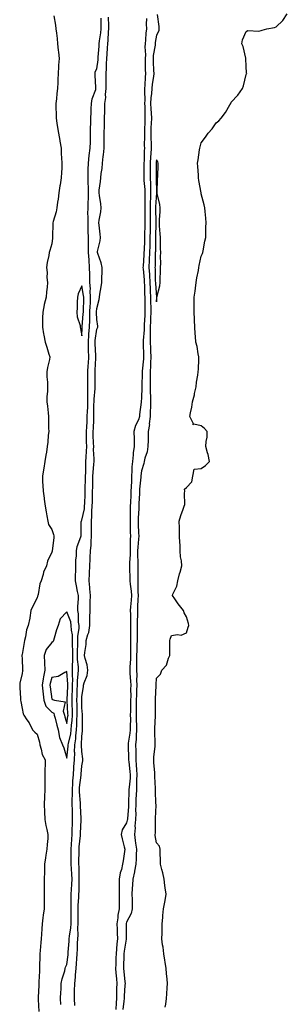
# Model space of a CAD drawing. Units: inches. Extents: x 934163 to 936803, y 7379738 to 7382378.
# Drawn here: x 934816 to 934996, y 7380398 to 7381058 of the extents above; entities that cross this region are included whole.
import ezdxf

# ---------------------------------------------------------------- set-up
doc = ezdxf.new("R2010")
doc.units = ezdxf.units.IN
doc.header["$MEASUREMENT"] = 0
doc.layers.add('Contour_93417379', color=7, linetype='Continuous', true_color=0x7709c9)

msp = doc.modelspace()

# ---------------------------------------------------------------- linework, layer by layer
at = {"layer": 'Contour_93417379'}
for points in [[(934839.39, 7381060.58, 3378), (934840.5, 7381054.37, 3378), (934840.72, 7381051.92, 3378), (934841.07, 7381048.9, 3378), (934841.45, 7381045.32, 3378), (934841.85, 7381041.92, 3378), (934842.29, 7381037.68, 3378), (934842.39, 7381036.26, 3378), (934842.86, 7381031.92, 3378), (934842.52, 7381027.45, 3378), (934842.52, 7381026.39, 3378), (934842.22, 7381021.92, 3378), (934841.99, 7381017.98, 3378), (934841.92, 7381015.79, 3378), (934841.69, 7381011.92, 3378), (934841.36, 7381008.61, 3378), (934841.01, 7381004.89, 3378), (934840.73, 7381001.92, 3378), (934840.73, 7380999.24, 3378), (934840.87, 7380994.74, 3378), (934840.87, 7380991.92, 3378), (934841.4, 7380988.57, 3378), (934841.77, 7380985.63, 3378), (934842.4, 7380981.92, 3378), (934843.24, 7380977.11, 3378), (934843.31, 7380976.66, 3378), (934844.14, 7380971.92, 3378), (934844.31, 7380968.18, 3378), (934844.55, 7380965.41, 3378), (934844.74, 7380961.92, 3378), (934844.58, 7380958.45, 3378), (934844.35, 7380955.62, 3378), (934844.19, 7380951.92, 3378), (934843.51, 7380947.39, 3378), (934843.39, 7380946.58, 3378), (934842.7, 7380941.92, 3378), (934842.18, 7380937.8, 3378), (934841.85, 7380935.72, 3378), (934841.35, 7380931.92, 3378), (934840.78, 7380929.19, 3378), (934838.79, 7380922.66, 3378), (934838.61, 7380921.92, 3378), (934838.58, 7380921.39, 3378), (934838.53, 7380912.4, 3378), (934838.51, 7380911.92, 3378), (934838.46, 7380911.51, 3378), (934838.05, 7380907.67, 3378), (934836.65, 7380903.32, 3378), (934836.29, 7380901.92, 3378), (934835.99, 7380899.86, 3378), (934834.78, 7380895.19, 3378), (934834.42, 7380891.92, 3378), (934834.76, 7380888.63, 3378), (934834.71, 7380885.27, 3378), (934834.99, 7380881.92, 3378), (934834.84, 7380878.71, 3378), (934834.4, 7380875.57, 3378), (934834.25, 7380871.92, 3378), (934832.94, 7380867.03, 3378), (934832.9, 7380866.77, 3378), (934831.88, 7380861.92, 3378), (934831.72, 7380858.25, 3378), (934831.8, 7380855.67, 3378), (934831.66, 7380851.92, 3378), (934832.5, 7380847.47, 3378), (934832.63, 7380846.5, 3378), (934833.61, 7380841.92, 3378), (934834.65, 7380838.52, 3378), (934836.07, 7380833.9, 3378), (934836.67, 7380831.92, 3378), (934836.32, 7380830.19, 3378), (934835.12, 7380824.85, 3378), (934834.55, 7380821.92, 3378), (934834.69, 7380818.56, 3378), (934835, 7380814.97, 3378), (934835.14, 7380811.92, 3378), (934835.18, 7380809.05, 3378), (934834.71, 7380805.26, 3378), (934834.74, 7380801.92, 3378), (934835.03, 7380798.9, 3378), (934835.49, 7380794.48, 3378), (934835.74, 7380791.92, 3378), (934835.82, 7380789.69, 3378), (934835.78, 7380784.19, 3378), (934835.87, 7380781.92, 3378), (934835.59, 7380779.46, 3378), (934835.26, 7380774.71, 3378), (934834.92, 7380771.92, 3378), (934834.34, 7380768.21, 3378), (934833.96, 7380766.01, 3378), (934833.34, 7380761.92, 3378), (934832.64, 7380757.33, 3378), (934832.43, 7380756.3, 3378), (934831.7, 7380751.92, 3378), (934831.83, 7380748.13, 3378), (934831.99, 7380745.85, 3378), (934832.12, 7380741.92, 3378), (934832.75, 7380737.22, 3378), (934832.84, 7380736.71, 3378), (934833.46, 7380731.92, 3378), (934834.24, 7380728.11, 3378), (934834.58, 7380725.39, 3378), (934835.2, 7380721.92, 3378), (934835.76, 7380719.63, 3378), (934838.05, 7380716.21, 3378), (934839.03, 7380712.9, 3378), (934839.3, 7380711.92, 3378), (934839.29, 7380710.69, 3378), (934838.21, 7380702.08, 3378), (934838.21, 7380701.92, 3378), (934838.18, 7380701.79, 3378), (934838.05, 7380700.97, 3378), (934835, 7380694.97, 3378), (934834.39, 7380691.92, 3378), (934832.38, 7380687.6, 3378), (934832.15, 7380686.02, 3378), (934830.93, 7380681.92, 3378), (934830.05, 7380679.92, 3378), (934828.79, 7380672.66, 3378), (934828.57, 7380671.92, 3378), (934828.42, 7380671.55, 3378), (934828.05, 7380670.36, 3378), (934825.19, 7380664.78, 3378), (934823.86, 7380661.92, 3378), (934823.2, 7380657.07, 3378), (934823.21, 7380656.76, 3378), (934822.2, 7380651.92, 3378), (934821.04, 7380648.93, 3378), (934820.37, 7380644.24, 3378), (934819.73, 7380641.92, 3378), (934819.35, 7380640.62, 3378), (934818.05, 7380632.47, 3378), (934817.93, 7380632.04, 3378), (934817.9, 7380631.92, 3378), (934817.9, 7380631.78, 3378), (934818.05, 7380629.65, 3378), (934818.36, 7380622.23, 3378), (934818.46, 7380621.92, 3378), (934818.34, 7380621.63, 3378), (934818.05, 7380619.71, 3378), (934816.65, 7380613.32, 3378), (934816.51, 7380611.92, 3378), (934816.48, 7380610.35, 3378), (934816.95, 7380603.02, 3378), (934816.93, 7380601.92, 3378), (934817.12, 7380600.99, 3378), (934818.05, 7380596.23, 3378), (934818.83, 7380592.7, 3378), (934819.14, 7380591.92, 3378), (934821.27, 7380588.7, 3378), (934822.74, 7380586.61, 3378), (934825.14, 7380581.92, 3378), (934826.59, 7380580.46, 3378), (934828.05, 7380579.16, 3378), (934829.79, 7380573.66, 3378), (934829.89, 7380571.92, 3378), (934830.86, 7380569.11, 3378), (934831.54, 7380565.41, 3378), (934833.53, 7380561.92, 3378), (934833.5, 7380557.37, 3378), (934833.37, 7380556.6, 3378), (934833.35, 7380551.92, 3378), (934833.28, 7380547.15, 3378), (934833.26, 7380546.71, 3378), (934833.2, 7380541.92, 3378), (934832.99, 7380536.98, 3378), (934832.79, 7380531.92, 3378), (934833.04, 7380526.93, 3378), (934833.04, 7380526.91, 3378), (934833.3, 7380521.92, 3378), (934833.97, 7380517.84, 3378), (934834.73, 7380515.24, 3378), (934835.41, 7380511.92, 3378), (934835.21, 7380509.08, 3378), (934834.84, 7380505.13, 3378), (934834.62, 7380501.92, 3378), (934834.01, 7380497.88, 3378), (934833.71, 7380496.26, 3378), (934833.11, 7380491.92, 3378), (934832.99, 7380486.98, 3378), (934832.98, 7380486.85, 3378), (934832.85, 7380481.92, 3378), (934832.9, 7380477.07, 3378), (934832.89, 7380476.76, 3378), (934832.95, 7380471.92, 3378), (934832.87, 7380467.1, 3378), (934832.85, 7380466.72, 3378), (934832.78, 7380461.92, 3378), (934832.14, 7380457.84, 3378), (934831.99, 7380455.86, 3378), (934831.45, 7380451.92, 3378), (934831.27, 7380448.7, 3378), (934831.09, 7380444.96, 3378), (934830.92, 7380441.92, 3378), (934830.59, 7380439.38, 3378), (934830.19, 7380434.06, 3378), (934829.94, 7380431.92, 3378), (934829.94, 7380430.03, 3378), (934829.76, 7380423.64, 3378), (934829.77, 7380421.92, 3378), (934829.73, 7380420.24, 3378), (934829.27, 7380413.14, 3378), (934829.25, 7380411.92, 3378), (934829.19, 7380410.78, 3378), (934828.78, 7380402.65, 3378), (934828.75, 7380401.92, 3378), (934828.73, 7380401.24, 3378), (934829.23, 7380393.1, 3378)], [(934844.09, 7380397.96, 3378), (934843.75, 7380401.92, 3378), (934843.91, 7380406.05, 3378), (934844.13, 7380408, 3378), (934844.31, 7380411.92, 3378), (934844.81, 7380415.16, 3378), (934846.59, 7380420.46, 3378), (934846.89, 7380421.92, 3378), (934847.1, 7380422.87, 3378), (934848.05, 7380424.75, 3378), (934848.88, 7380431.09, 3378), (934848.94, 7380431.92, 3378), (934848.99, 7380432.86, 3378), (934849.58, 7380440.39, 3378), (934849.67, 7380441.92, 3378), (934849.78, 7380443.66, 3378), (934850.66, 7380449.31, 3378), (934850.81, 7380451.92, 3378), (934850.82, 7380454.69, 3378), (934850.82, 7380459.14, 3378), (934850.83, 7380461.92, 3378), (934850.91, 7380464.78, 3378), (934850.85, 7380469.12, 3378), (934850.94, 7380471.92, 3378), (934851.06, 7380474.93, 3378), (934851.36, 7380478.61, 3378), (934851.49, 7380481.92, 3378), (934851.38, 7380485.25, 3378), (934851.12, 7380488.85, 3378), (934851.01, 7380491.92, 3378), (934851.01, 7380494.88, 3378), (934850.93, 7380499.04, 3378), (934850.93, 7380501.92, 3378), (934851.17, 7380505.04, 3378), (934851.34, 7380508.63, 3378), (934851.6, 7380511.92, 3378), (934851.7, 7380515.57, 3378), (934851.77, 7380518.2, 3378), (934851.87, 7380521.92, 3378), (934851.76, 7380525.63, 3378), (934851.71, 7380528.26, 3378), (934851.6, 7380531.92, 3378), (934851.6, 7380535.47, 3378), (934851.84, 7380538.13, 3378), (934851.84, 7380541.92, 3378), (934852.1, 7380545.97, 3378), (934852.1, 7380547.86, 3378), (934852.41, 7380551.92, 3378), (934852.74, 7380556.61, 3378), (934852.79, 7380557.18, 3378), (934853.12, 7380561.92, 3378), (934853.27, 7380566.7, 3378), (934853.25, 7380567.12, 3378), (934853.38, 7380571.92, 3378), (934854.01, 7380575.96, 3378), (934854.07, 7380577.94, 3378), (934854.57, 7380581.92, 3378), (934854.82, 7380585.15, 3378), (934854.81, 7380588.68, 3378), (934855.02, 7380591.92, 3378), (934854.91, 7380595.06, 3378), (934854.85, 7380598.72, 3378), (934854.74, 7380601.92, 3378), (934854.87, 7380605.1, 3378), (934854.99, 7380608.86, 3378), (934855.12, 7380611.92, 3378), (934855.15, 7380614.81, 3378), (934855.68, 7380619.55, 3378), (934855.72, 7380621.92, 3378), (934855.73, 7380624.24, 3378), (934855.26, 7380629.13, 3378), (934855.27, 7380631.92, 3378), (934855.23, 7380634.74, 3378), (934855.42, 7380639.29, 3378), (934855.38, 7380641.92, 3378), (934855.34, 7380644.63, 3378), (934856.31, 7380650.18, 3378), (934856.27, 7380651.92, 3378), (934855.92, 7380654.05, 3378), (934855.88, 7380659.75, 3378), (934855.36, 7380661.92, 3378), (934855.31, 7380664.67, 3378), (934855.83, 7380669.7, 3378), (934855.77, 7380671.92, 3378), (934855.27, 7380674.7, 3378), (934854.55, 7380678.42, 3378), (934853.93, 7380681.92, 3378), (934853.93, 7380686.03, 3378), (934854.05, 7380687.92, 3378), (934854.06, 7380695.91, 3378), (934854.42, 7380698.29, 3378), (934854.43, 7380701.92, 3378), (934855.03, 7380704.94, 3378), (934857.5, 7380711.37, 3378), (934857.65, 7380711.92, 3378), (934857.7, 7380712.27, 3378), (934857.7, 7380721.57, 3378), (934857.74, 7380721.92, 3378), (934857.81, 7380722.16, 3378), (934858.05, 7380722.42, 3378), (934859.79, 7380730.18, 3378), (934859.95, 7380731.92, 3378), (934860.01, 7380733.88, 3378), (934860.3, 7380739.67, 3378), (934860.36, 7380741.92, 3378), (934860.4, 7380744.27, 3378), (934860.47, 7380749.5, 3378), (934860.5, 7380751.92, 3378), (934860.64, 7380754.51, 3378), (934860.69, 7380759.28, 3378), (934860.85, 7380761.92, 3378), (934860.91, 7380764.78, 3378), (934861.29, 7380768.68, 3378), (934861.35, 7380771.92, 3378), (934861.27, 7380775.14, 3378), (934861.22, 7380778.75, 3378), (934861.15, 7380781.92, 3378), (934861.31, 7380785.18, 3378), (934861.52, 7380788.45, 3378), (934861.69, 7380791.92, 3378), (934861.83, 7380795.7, 3378), (934861.99, 7380797.98, 3378), (934862.13, 7380801.92, 3378), (934862.18, 7380806.05, 3378), (934862.05, 7380807.92, 3378), (934862.1, 7380811.92, 3378), (934862.12, 7380815.99, 3378), (934862.14, 7380817.83, 3378), (934862.15, 7380821.92, 3378), (934862.39, 7380826.25, 3378), (934862.46, 7380827.51, 3378), (934862.69, 7380831.92, 3378), (934862.56, 7380836.43, 3378), (934862.56, 7380837.42, 3378), (934862.43, 7380841.92, 3378), (934862.82, 7380846.69, 3378), (934862.84, 7380847.13, 3378), (934863.26, 7380851.92, 3378), (934863.39, 7380856.58, 3378), (934863.37, 7380857.24, 3378), (934863.49, 7380861.92, 3378), (934863.67, 7380866.3, 3378), (934863.76, 7380867.63, 3378), (934863.95, 7380871.92, 3378), (934863.69, 7380876.28, 3378), (934863.76, 7380877.64, 3378), (934863.44, 7380881.92, 3378), (934863.36, 7380886.61, 3378), (934863.37, 7380887.24, 3378), (934863.28, 7380891.92, 3378), (934862.88, 7380896.75, 3378), (934862.87, 7380897.1, 3378), (934862.52, 7380901.92, 3378), (934862.56, 7380906.42, 3378), (934862.49, 7380907.48, 3378), (934862.54, 7380911.92, 3378), (934862.39, 7380916.26, 3378), (934862.36, 7380917.61, 3378), (934862.21, 7380921.92, 3378), (934862.26, 7380926.13, 3378), (934862.17, 7380927.8, 3378), (934862.22, 7380931.92, 3378), (934862.29, 7380936.16, 3378), (934862.42, 7380937.54, 3378), (934862.49, 7380941.92, 3378), (934862.43, 7380946.3, 3378), (934862.32, 7380947.65, 3378), (934862.25, 7380951.92, 3378), (934862.4, 7380956.26, 3378), (934862.33, 7380957.64, 3378), (934862.49, 7380961.92, 3378), (934863.04, 7380966.91, 3378), (934863.04, 7380966.93, 3378), (934863.66, 7380971.92, 3378), (934863.76, 7380976.21, 3378), (934863.76, 7380977.63, 3378), (934863.85, 7380981.92, 3378), (934863.94, 7380986.03, 3378), (934863.99, 7380987.86, 3378), (934864.08, 7380991.92, 3378), (934864.22, 7380995.75, 3378), (934864.38, 7380998.25, 3378), (934864.52, 7381001.92, 3378), (934864.95, 7381005.02, 3378), (934867.39, 7381011.26, 3378), (934867.53, 7381011.92, 3378), (934867.51, 7381012.46, 3378), (934866.99, 7381020.86, 3378), (934866.95, 7381021.92, 3378), (934867.03, 7381022.94, 3378), (934868.05, 7381025.08, 3378), (934868.94, 7381031.03, 3378), (934869.01, 7381031.92, 3378), (934869.08, 7381032.94, 3378), (934869.67, 7381040.3, 3378), (934869.77, 7381041.92, 3378), (934869.97, 7381043.84, 3378), (934870.72, 7381049.25, 3378), (934870.97, 7381051.92, 3378), (934870.91, 7381054.78, 3378), (934870.91, 7381059.06, 3378)], [(934853.31, 7380397.18, 3377), (934853.09, 7380401.92, 3377), (934853.24, 7380406.73, 3377), (934853.24, 7380407.11, 3377), (934853.38, 7380411.92, 3377), (934853.81, 7380416.16, 3377), (934853.89, 7380417.76, 3377), (934854.28, 7380421.92, 3377), (934854.56, 7380425.41, 3377), (934854.64, 7380428.51, 3377), (934854.89, 7380431.92, 3377), (934855.07, 7380434.91, 3377), (934855.22, 7380439.09, 3377), (934855.37, 7380441.92, 3377), (934855.55, 7380444.42, 3377), (934855.4, 7380449.27, 3377), (934855.55, 7380451.92, 3377), (934855.56, 7380454.41, 3377), (934855.57, 7380459.45, 3377), (934855.58, 7380461.92, 3377), (934855.65, 7380464.32, 3377), (934856.05, 7380469.92, 3377), (934856.11, 7380471.92, 3377), (934856.18, 7380473.78, 3377), (934856.17, 7380480.04, 3377), (934856.24, 7380481.92, 3377), (934856.18, 7380483.79, 3377), (934856.21, 7380490.08, 3377), (934856.14, 7380491.92, 3377), (934856.14, 7380493.83, 3377), (934856.25, 7380500.13, 3377), (934856.25, 7380501.92, 3377), (934856.38, 7380503.59, 3377), (934857.18, 7380511.05, 3377), (934857.25, 7380511.92, 3377), (934857.27, 7380512.7, 3377), (934857.51, 7380521.39, 3377), (934857.53, 7380521.92, 3377), (934857.51, 7380522.46, 3377), (934857.18, 7380531.04, 3377), (934857.15, 7380531.92, 3377), (934857.15, 7380532.82, 3377), (934856.45, 7380540.32, 3377), (934856.45, 7380541.92, 3377), (934856.55, 7380543.42, 3377), (934857.64, 7380551.51, 3377), (934857.67, 7380551.92, 3377), (934857.7, 7380552.27, 3377), (934858.05, 7380557.76, 3377), (934858.74, 7380561.23, 3377), (934858.8, 7380561.92, 3377), (934858.77, 7380562.64, 3377), (934858.05, 7380567.49, 3377), (934857.86, 7380571.73, 3377), (934857.87, 7380571.92, 3377), (934857.89, 7380572.08, 3377), (934858.05, 7380577.44, 3377), (934858.55, 7380581.42, 3377), (934858.58, 7380581.92, 3377), (934858.59, 7380582.46, 3377), (934858.45, 7380591.53, 3377), (934858.45, 7380591.92, 3377), (934858.43, 7380592.3, 3377), (934858.05, 7380596.63, 3377), (934857.97, 7380601.84, 3377), (934857.97, 7380601.92, 3377), (934857.97, 7380602, 3377), (934858.05, 7380604.36, 3377), (934859.19, 7380610.78, 3377), (934859.27, 7380611.92, 3377), (934859.64, 7380613.51, 3377), (934861.53, 7380618.44, 3377), (934862.06, 7380621.92, 3377), (934861.6, 7380625.48, 3377), (934860.25, 7380629.72, 3377), (934859.86, 7380631.92, 3377), (934860.03, 7380633.9, 3377), (934860.86, 7380639.11, 3377), (934861.07, 7380641.92, 3377), (934862.1, 7380645.98, 3377), (934862.64, 7380647.33, 3377), (934863.44, 7380651.92, 3377), (934863.49, 7380656.48, 3377), (934863.52, 7380657.39, 3377), (934863.57, 7380661.92, 3377), (934863.74, 7380666.23, 3377), (934863.71, 7380667.58, 3377), (934863.86, 7380671.92, 3377), (934863.5, 7380676.47, 3377), (934863.49, 7380677.36, 3377), (934863.07, 7380681.92, 3377), (934863.21, 7380686.76, 3377), (934863.21, 7380687.08, 3377), (934863.35, 7380691.92, 3377), (934863.64, 7380696.33, 3377), (934863.67, 7380697.54, 3377), (934863.94, 7380701.92, 3377), (934864.24, 7380705.73, 3377), (934864.2, 7380708.07, 3377), (934864.46, 7380711.92, 3377), (934864.45, 7380715.52, 3377), (934864.44, 7380718.31, 3377), (934864.44, 7380721.92, 3377), (934864.82, 7380725.15, 3377), (934864.76, 7380728.63, 3377), (934865.06, 7380731.92, 3377), (934865.15, 7380734.81, 3377), (934865.21, 7380739.08, 3377), (934865.3, 7380741.92, 3377), (934865.34, 7380744.63, 3377), (934865.41, 7380749.28, 3377), (934865.45, 7380751.92, 3377), (934865.59, 7380754.38, 3377), (934866.19, 7380760.06, 3377), (934866.3, 7380761.92, 3377), (934866.34, 7380763.63, 3377), (934865.96, 7380769.83, 3377), (934865.99, 7380771.92, 3377), (934865.94, 7380774.03, 3377), (934865.74, 7380779.61, 3377), (934865.69, 7380781.92, 3377), (934865.8, 7380784.17, 3377), (934866.02, 7380789.89, 3377), (934866.13, 7380791.92, 3377), (934866.19, 7380793.78, 3377), (934866.19, 7380800.06, 3377), (934866.26, 7380801.92, 3377), (934866.28, 7380803.69, 3377), (934866.93, 7380810.8, 3377), (934866.95, 7380811.92, 3377), (934866.95, 7380813.02, 3377), (934866.91, 7380820.78, 3377), (934866.92, 7380821.92, 3377), (934866.98, 7380823, 3377), (934867.35, 7380831.22, 3377), (934867.39, 7380831.92, 3377), (934867.37, 7380832.6, 3377), (934866.99, 7380840.86, 3377), (934866.96, 7380841.92, 3377), (934867.04, 7380842.93, 3377), (934868.05, 7380850.52, 3377), (934868.61, 7380851.36, 3377), (934868.76, 7380851.92, 3377), (934868.69, 7380852.57, 3377), (934868.05, 7380857.13, 3377), (934867.89, 7380861.76, 3377), (934867.89, 7380861.92, 3377), (934867.9, 7380862.07, 3377), (934868.05, 7380864.39, 3377), (934869.63, 7380870.34, 3377), (934869.93, 7380871.92, 3377), (934870.22, 7380874.09, 3377), (934871.07, 7380878.9, 3377), (934871.43, 7380881.92, 3377), (934871.44, 7380885.31, 3377), (934871.57, 7380888.4, 3377), (934871.58, 7380891.92, 3377), (934871.04, 7380894.91, 3377), (934868.74, 7380901.23, 3377), (934868.57, 7380901.92, 3377), (934868.65, 7380902.52, 3377), (934870.27, 7380909.7, 3377), (934870.51, 7380911.92, 3377), (934870.41, 7380914.28, 3377), (934869.62, 7380920.35, 3377), (934869.54, 7380921.92, 3377), (934869.72, 7380923.59, 3377), (934870.83, 7380929.14, 3377), (934871.08, 7380931.92, 3377), (934870.78, 7380934.65, 3377), (934869.87, 7380940.1, 3377), (934869.64, 7380941.92, 3377), (934869.75, 7380943.62, 3377), (934870.54, 7380949.43, 3377), (934870.67, 7380951.92, 3377), (934870.95, 7380954.81, 3377), (934871.64, 7380958.33, 3377), (934871.91, 7380961.92, 3377), (934872.37, 7380966.24, 3377), (934872.61, 7380967.37, 3377), (934872.99, 7380971.92, 3377), (934873.05, 7380976.92, 3377), (934873.11, 7380981.92, 3377), (934873.19, 7380986.78, 3377), (934873.19, 7380987.06, 3377), (934873.27, 7380991.92, 3377), (934873.4, 7380996.58, 3377), (934873.39, 7380997.26, 3377), (934873.51, 7381001.92, 3377), (934874.04, 7381005.93, 3377), (934874.01, 7381007.88, 3377), (934874.43, 7381011.92, 3377), (934874.37, 7381015.6, 3377), (934874.35, 7381018.22, 3377), (934874.29, 7381021.92, 3377), (934874.58, 7381025.39, 3377), (934874.62, 7381028.49, 3377), (934874.87, 7381031.92, 3377), (934875.07, 7381034.9, 3377), (934875.28, 7381039.15, 3377), (934875.45, 7381041.92, 3377), (934875.69, 7381044.28, 3377), (934875.99, 7381049.86, 3377), (934876.18, 7381051.92, 3377), (934876.14, 7381053.83, 3377), (934875.88, 7381059.75, 3377)], [(934901.26, 7381058.71, 3377), (934901.22, 7381055.09, 3377), (934901.29, 7381051.92, 3377), (934900.95, 7381049.02, 3377), (934900.69, 7381044.56, 3377), (934900.41, 7381041.92, 3377), (934900.27, 7381039.7, 3377), (934900.6, 7381034.47, 3377), (934900.47, 7381031.92, 3377), (934900.53, 7381029.44, 3377), (934900.55, 7381024.42, 3377), (934900.62, 7381021.92, 3377), (934900.39, 7381019.58, 3377), (934900.27, 7381014.14, 3377), (934900.09, 7381011.92, 3377), (934899.97, 7381010, 3377), (934900.17, 7381004.04, 3377), (934900.07, 7381001.92, 3377), (934900.17, 7380999.8, 3377), (934900.18, 7380994.05, 3377), (934900.29, 7380991.92, 3377), (934900.18, 7380989.79, 3377), (934900.08, 7380983.95, 3377), (934899.98, 7380981.92, 3377), (934900.03, 7380979.94, 3377), (934899.88, 7380973.74, 3377), (934899.93, 7380971.92, 3377), (934899.79, 7380970.18, 3377), (934899.74, 7380963.61, 3377), (934899.63, 7380961.92, 3377), (934899.63, 7380960.34, 3377), (934899.58, 7380953.45, 3377), (934899.58, 7380951.92, 3377), (934899.66, 7380950.31, 3377), (934900.2, 7380944.07, 3377), (934900.3, 7380941.92, 3377), (934900.24, 7380939.73, 3377), (934900.31, 7380934.18, 3377), (934900.25, 7380931.92, 3377), (934900.26, 7380929.71, 3377), (934900.19, 7380924.06, 3377), (934900.19, 7380921.92, 3377), (934900.15, 7380919.82, 3377), (934900.05, 7380913.92, 3377), (934900.01, 7380911.92, 3377), (934899.96, 7380910.01, 3377), (934899.7, 7380903.56, 3377), (934899.66, 7380901.92, 3377), (934899.59, 7380900.38, 3377), (934899.01, 7380892.88, 3377), (934898.97, 7380891.92, 3377), (934899.02, 7380890.95, 3377), (934899.74, 7380883.61, 3377), (934899.84, 7380881.92, 3377), (934899.93, 7380880.04, 3377), (934900.1, 7380873.97, 3377), (934900.21, 7380871.92, 3377), (934900.23, 7380869.74, 3377), (934900.25, 7380864.12, 3377), (934900.27, 7380861.92, 3377), (934900.18, 7380859.79, 3377), (934899.9, 7380853.76, 3377), (934899.82, 7380851.92, 3377), (934899.8, 7380850.17, 3377), (934899.17, 7380843.04, 3377), (934899.15, 7380841.92, 3377), (934899.2, 7380840.78, 3377), (934899.33, 7380833.2, 3377), (934899.38, 7380831.92, 3377), (934899.32, 7380830.65, 3377), (934898.55, 7380822.42, 3377), (934898.52, 7380821.92, 3377), (934898.51, 7380821.45, 3377), (934898.23, 7380812.1, 3377), (934898.23, 7380811.92, 3377), (934898.23, 7380811.74, 3377), (934898.05, 7380804.27, 3377), (934897.86, 7380802.1, 3377), (934897.85, 7380801.92, 3377), (934897.85, 7380801.73, 3377), (934896.7, 7380793.27, 3377), (934896.74, 7380791.92, 3377), (934895.94, 7380789.81, 3377), (934894.02, 7380785.95, 3377), (934892.97, 7380781.92, 3377), (934893.04, 7380776.93, 3377), (934893.04, 7380776.91, 3377), (934893.1, 7380771.92, 3377), (934892.4, 7380767.57, 3377), (934892.41, 7380766.28, 3377), (934891.89, 7380761.92, 3377), (934891.64, 7380758.33, 3377), (934891.64, 7380755.51, 3377), (934891.42, 7380751.92, 3377), (934891.2, 7380748.76, 3377), (934891.09, 7380744.96, 3377), (934890.89, 7380741.92, 3377), (934890.78, 7380739.19, 3377), (934890.57, 7380734.44, 3377), (934890.47, 7380731.92, 3377), (934890.42, 7380729.55, 3377), (934890.52, 7380724.39, 3377), (934890.48, 7380721.92, 3377), (934890.52, 7380719.46, 3377), (934890.5, 7380714.37, 3377), (934890.54, 7380711.92, 3377), (934890.43, 7380709.54, 3377), (934890.47, 7380704.34, 3377), (934890.37, 7380701.92, 3377), (934890.36, 7380699.61, 3377), (934890.05, 7380693.92, 3377), (934890.04, 7380691.92, 3377), (934890.05, 7380689.92, 3377), (934890.25, 7380684.12, 3377), (934890.25, 7380681.92, 3377), (934890.41, 7380679.56, 3377), (934891.04, 7380674.91, 3377), (934891.21, 7380671.92, 3377), (934891.03, 7380668.93, 3377), (934890.67, 7380664.54, 3377), (934890.51, 7380661.92, 3377), (934890.53, 7380659.44, 3377), (934890.73, 7380654.6, 3377), (934890.75, 7380651.92, 3377), (934890.71, 7380649.26, 3377), (934890.65, 7380644.52, 3377), (934890.61, 7380641.92, 3377), (934890.58, 7380639.39, 3377), (934890.74, 7380634.61, 3377), (934890.71, 7380631.92, 3377), (934890.65, 7380629.32, 3377), (934890.28, 7380624.15, 3377), (934890.22, 7380621.92, 3377), (934890.29, 7380619.68, 3377), (934890.72, 7380614.59, 3377), (934890.8, 7380611.92, 3377), (934890.74, 7380609.23, 3377), (934890.77, 7380604.65, 3377), (934890.72, 7380601.92, 3377), (934890.68, 7380599.29, 3377), (934890.54, 7380594.41, 3377), (934890.5, 7380591.92, 3377), (934890.53, 7380589.44, 3377), (934890.36, 7380584.23, 3377), (934890.39, 7380581.92, 3377), (934890.23, 7380579.74, 3377), (934889.1, 7380572.97, 3377), (934889.01, 7380571.92, 3377), (934889.03, 7380570.94, 3377), (934889.33, 7380563.2, 3377), (934889.36, 7380561.92, 3377), (934889.48, 7380560.5, 3377), (934890.26, 7380554.13, 3377), (934890.42, 7380551.92, 3377), (934890.32, 7380549.65, 3377), (934889.71, 7380543.57, 3377), (934889.62, 7380541.92, 3377), (934889.56, 7380540.4, 3377), (934889.41, 7380533.28, 3377), (934889.36, 7380531.92, 3377), (934889.32, 7380530.65, 3377), (934888.56, 7380522.43, 3377), (934888.54, 7380521.92, 3377), (934888.51, 7380521.46, 3377), (934888.05, 7380519.63, 3377), (934885.06, 7380514.91, 3377), (934884.5, 7380511.92, 3377), (934885.09, 7380508.96, 3377), (934886.4, 7380503.57, 3377), (934886.76, 7380501.92, 3377), (934886.53, 7380500.4, 3377), (934885.75, 7380494.22, 3377), (934885.37, 7380491.92, 3377), (934884.58, 7380488.45, 3377), (934883.75, 7380486.22, 3377), (934883.07, 7380481.92, 3377), (934883.03, 7380476.94, 3377), (934883.03, 7380476.9, 3377), (934883, 7380471.92, 3377), (934882.97, 7380467, 3377), (934882.98, 7380466.85, 3377), (934882.95, 7380461.92, 3377), (934882.17, 7380457.8, 3377), (934882.15, 7380456.02, 3377), (934881.57, 7380451.92, 3377), (934881.67, 7380448.3, 3377), (934881.81, 7380445.68, 3377), (934881.91, 7380441.92, 3377), (934881.52, 7380438.45, 3377), (934881.35, 7380435.22, 3377), (934881.02, 7380431.92, 3377), (934880.92, 7380429.05, 3377), (934880.74, 7380424.61, 3377), (934880.65, 7380421.92, 3377), (934880.9, 7380419.07, 3377), (934881.2, 7380415.07, 3377), (934881.49, 7380411.92, 3377), (934881.37, 7380408.6, 3377), (934881.35, 7380405.21, 3377), (934881.23, 7380401.92, 3377), (934880.95, 7380399.02, 3377), (934880.74, 7380394.6, 3377)], [(934908.54, 7381061.43, 3378), (934909.57, 7381053.44, 3378), (934909.53, 7381051.92, 3378), (934909.5, 7381050.47, 3378), (934908.05, 7381047.56, 3378), (934907.24, 7381042.73, 3378), (934907.15, 7381041.92, 3378), (934907.09, 7381040.96, 3378), (934905.87, 7381034.1, 3378), (934905.76, 7381031.92, 3378), (934905.82, 7381029.69, 3378), (934906.1, 7381023.87, 3378), (934906.16, 7381021.92, 3378), (934905.96, 7381019.82, 3378), (934905.17, 7381014.8, 3378), (934904.92, 7381011.92, 3378), (934904.73, 7381008.6, 3378), (934904.31, 7381005.66, 3378), (934904.13, 7381001.92, 3378), (934904.3, 7380998.18, 3378), (934904.58, 7380995.39, 3378), (934904.76, 7380991.92, 3378), (934904.58, 7380988.45, 3378), (934904.33, 7380985.64, 3378), (934904.15, 7380981.92, 3378), (934904.25, 7380978.12, 3378), (934904.47, 7380975.5, 3378), (934904.57, 7380971.92, 3378), (934904.28, 7380968.15, 3378), (934903.98, 7380965.99, 3378), (934903.7, 7380961.92, 3378), (934903.71, 7380957.58, 3378), (934903.72, 7380956.25, 3378), (934903.72, 7380951.92, 3378), (934903.92, 7380947.79, 3378), (934903.94, 7380946.03, 3378), (934904.13, 7380941.92, 3378), (934904.03, 7380937.9, 3378), (934903.91, 7380936.06, 3378), (934903.81, 7380931.92, 3378), (934903.83, 7380927.7, 3378), (934903.86, 7380926.11, 3378), (934903.88, 7380921.92, 3378), (934903.79, 7380917.66, 3378), (934903.76, 7380916.21, 3378), (934903.67, 7380911.92, 3378), (934903.57, 7380907.44, 3378), (934903.56, 7380906.41, 3378), (934903.45, 7380901.92, 3378), (934903.24, 7380897.11, 3378), (934903.23, 7380896.74, 3378), (934903, 7380891.92, 3378), (934903.28, 7380887.15, 3378), (934903.29, 7380886.68, 3378), (934903.55, 7380881.92, 3378), (934903.77, 7380877.64, 3378), (934903.89, 7380876.08, 3378), (934904.11, 7380871.92, 3378), (934904.14, 7380868.01, 3378), (934904.17, 7380865.8, 3378), (934904.2, 7380861.92, 3378), (934904.04, 7380857.91, 3378), (934903.97, 7380856, 3378), (934903.8, 7380851.92, 3378), (934903.76, 7380847.63, 3378), (934903.87, 7380846.1, 3378), (934903.83, 7380841.92, 3378), (934903.97, 7380837.84, 3378), (934904.07, 7380835.9, 3378), (934904.21, 7380831.92, 3378), (934904.01, 7380827.88, 3378), (934904, 7380825.98, 3378), (934903.78, 7380821.92, 3378), (934903.73, 7380817.6, 3378), (934903.75, 7380816.22, 3378), (934903.7, 7380811.92, 3378), (934903.83, 7380807.7, 3378), (934903.99, 7380805.98, 3378), (934904.13, 7380801.92, 3378), (934903.97, 7380797.84, 3378), (934903.91, 7380796.05, 3378), (934903.75, 7380791.92, 3378), (934903.24, 7380787.11, 3378), (934903.26, 7380786.7, 3378), (934902.53, 7380781.92, 3378), (934902.38, 7380777.6, 3378), (934902.36, 7380776.23, 3378), (934902.21, 7380771.92, 3378), (934901.72, 7380768.25, 3378), (934900.14, 7380764.01, 3378), (934899.71, 7380761.92, 3378), (934899.5, 7380760.48, 3378), (934898.05, 7380755.65, 3378), (934897.62, 7380752.35, 3378), (934897.6, 7380751.92, 3378), (934897.56, 7380751.43, 3378), (934896.72, 7380743.25, 3378), (934896.63, 7380741.92, 3378), (934896.57, 7380740.44, 3378), (934896.31, 7380733.66, 3378), (934896.23, 7380731.92, 3378), (934896.2, 7380730.07, 3378), (934895.88, 7380724.09, 3378), (934895.85, 7380721.92, 3378), (934895.88, 7380719.75, 3378), (934896.08, 7380713.89, 3378), (934896.12, 7380711.92, 3378), (934896.02, 7380709.89, 3378), (934895.51, 7380704.47, 3378), (934895.4, 7380701.92, 3378), (934895.39, 7380699.26, 3378), (934895.64, 7380694.33, 3378), (934895.63, 7380691.92, 3378), (934895.63, 7380689.5, 3378), (934895.48, 7380684.49, 3378), (934895.48, 7380681.92, 3378), (934895.64, 7380679.51, 3378), (934895.57, 7380674.4, 3378), (934895.71, 7380671.92, 3378), (934895.56, 7380669.43, 3378), (934895.38, 7380664.59, 3378), (934895.22, 7380661.92, 3378), (934895.24, 7380659.11, 3378), (934895.13, 7380654.84, 3378), (934895.15, 7380651.92, 3378), (934895.11, 7380648.98, 3378), (934895.05, 7380644.92, 3378), (934895.01, 7380641.92, 3378), (934894.98, 7380638.85, 3378), (934894.78, 7380635.19, 3378), (934894.75, 7380631.92, 3378), (934894.68, 7380628.55, 3378), (934894.76, 7380625.21, 3378), (934894.68, 7380621.92, 3378), (934894.78, 7380618.65, 3378), (934894.69, 7380615.28, 3378), (934894.79, 7380611.92, 3378), (934894.71, 7380608.59, 3378), (934894.56, 7380605.41, 3378), (934894.49, 7380601.92, 3378), (934894.43, 7380598.3, 3378), (934894.41, 7380595.56, 3378), (934894.35, 7380591.92, 3378), (934894.4, 7380588.27, 3378), (934894.56, 7380585.41, 3378), (934894.61, 7380581.92, 3378), (934894.33, 7380578.2, 3378), (934894.34, 7380575.62, 3378), (934894.02, 7380571.92, 3378), (934894.11, 7380567.98, 3378), (934894.12, 7380565.85, 3378), (934894.21, 7380561.92, 3378), (934894.5, 7380558.37, 3378), (934894.59, 7380555.38, 3378), (934894.84, 7380551.92, 3378), (934894.7, 7380548.56, 3378), (934894.72, 7380545.25, 3378), (934894.56, 7380541.92, 3378), (934894.42, 7380538.29, 3378), (934894.29, 7380535.68, 3378), (934894.15, 7380531.92, 3378), (934894.04, 7380527.91, 3378), (934894.1, 7380525.87, 3378), (934893.97, 7380521.92, 3378), (934893.64, 7380517.51, 3378), (934893.74, 7380516.23, 3378), (934893.3, 7380511.92, 3378), (934893.86, 7380507.72, 3378), (934894.05, 7380505.92, 3378), (934894.55, 7380501.92, 3378), (934894.39, 7380498.26, 3378), (934894.35, 7380495.62, 3378), (934894.18, 7380491.92, 3378), (934893.27, 7380487.14, 3378), (934893.22, 7380486.75, 3378), (934892.13, 7380481.92, 3378), (934891.88, 7380478.09, 3378), (934891.84, 7380475.71, 3378), (934891.61, 7380471.92, 3378), (934891.76, 7380468.21, 3378), (934891.67, 7380465.54, 3378), (934891.84, 7380461.92, 3378), (934891.17, 7380458.79, 3378), (934888.05, 7380453.03, 3378), (934887.79, 7380452.18, 3378), (934887.75, 7380451.92, 3378), (934887.76, 7380451.63, 3378), (934887.76, 7380442.21, 3378), (934887.76, 7380441.92, 3378), (934887.73, 7380441.6, 3378), (934886.44, 7380433.53, 3378), (934886.27, 7380431.92, 3378), (934886.21, 7380430.08, 3378), (934886.02, 7380423.95, 3378), (934885.95, 7380421.92, 3378), (934886.13, 7380419.99, 3378), (934886.84, 7380413.13, 3378), (934886.96, 7380411.92, 3378), (934886.91, 7380410.78, 3378), (934886.43, 7380403.54, 3378), (934886.38, 7380401.92, 3378), (934886.2, 7380400.07, 3378), (934885.46, 7380394.51, 3378)], [(934913.9, 7380396.07, 3378), (934914.23, 7380398.1, 3378), (934914.73, 7380401.92, 3378), (934914.98, 7380404.99, 3378), (934915.18, 7380409.05, 3378), (934915.41, 7380411.92, 3378), (934915.17, 7380414.8, 3378), (934914.78, 7380418.65, 3378), (934914.51, 7380421.92, 3378), (934913.82, 7380426.15, 3378), (934913.67, 7380427.54, 3378), (934912.86, 7380431.92, 3378), (934912.42, 7380436.3, 3378), (934912.17, 7380437.8, 3378), (934911.7, 7380441.92, 3378), (934911.76, 7380445.63, 3378), (934911.83, 7380448.14, 3378), (934911.88, 7380451.92, 3378), (934912.29, 7380456.16, 3378), (934912.37, 7380457.6, 3378), (934912.84, 7380461.92, 3378), (934913.59, 7380466.38, 3378), (934913.74, 7380467.61, 3378), (934914.42, 7380471.92, 3378), (934913.86, 7380476.11, 3378), (934913.71, 7380477.58, 3378), (934913.08, 7380481.92, 3378), (934912.28, 7380486.15, 3378), (934911.6, 7380488.37, 3378), (934910.78, 7380491.92, 3378), (934910.76, 7380494.63, 3378), (934910.59, 7380499.38, 3378), (934910.57, 7380501.92, 3378), (934910.03, 7380503.9, 3378), (934908.05, 7380506.19, 3378), (934907.22, 7380511.1, 3378), (934907.26, 7380511.92, 3378), (934907.33, 7380512.64, 3378), (934907.38, 7380521.25, 3378), (934907.43, 7380521.92, 3378), (934907.46, 7380522.5, 3378), (934907.72, 7380531.59, 3378), (934907.73, 7380531.92, 3378), (934907.7, 7380532.27, 3378), (934907.35, 7380541.22, 3378), (934907.28, 7380541.92, 3378), (934907.27, 7380542.69, 3378), (934906.91, 7380550.78, 3378), (934906.89, 7380551.92, 3378), (934906.89, 7380553.08, 3378), (934906.27, 7380560.14, 3378), (934906.26, 7380561.92, 3378), (934906.36, 7380563.61, 3378), (934907.16, 7380571.03, 3378), (934907.22, 7380571.92, 3378), (934907.21, 7380572.76, 3378), (934906.93, 7380580.8, 3378), (934906.92, 7380581.92, 3378), (934907.02, 7380582.95, 3378), (934907.39, 7380591.26, 3378), (934907.45, 7380591.92, 3378), (934907.44, 7380592.53, 3378), (934907.45, 7380601.32, 3378), (934907.44, 7380601.92, 3378), (934907.42, 7380602.56, 3378), (934907.75, 7380611.62, 3378), (934907.73, 7380611.92, 3378), (934907.73, 7380612.24, 3378), (934908.05, 7380616.53, 3378), (934910.75, 7380619.22, 3378), (934911.54, 7380621.92, 3378), (934914.73, 7380625.24, 3378), (934916.11, 7380629.98, 3378), (934917.02, 7380631.92, 3378), (934917.02, 7380632.95, 3378), (934916.98, 7380640.85, 3378), (934916.97, 7380641.92, 3378), (934917.14, 7380642.83, 3378), (934918.05, 7380645.28, 3378), (934922.11, 7380645.98, 3378), (934924.58, 7380645.39, 3378), (934928.05, 7380646.92, 3378), (934929.25, 7380650.73, 3378), (934929.66, 7380651.92, 3378), (934929.36, 7380653.23, 3378), (934928.05, 7380657.81, 3378), (934926.61, 7380660.48, 3378), (934926.05, 7380661.92, 3378), (934922.53, 7380666.4, 3378), (934920.25, 7380669.72, 3378), (934918.69, 7380671.92, 3378), (934918.97, 7380672.84, 3378), (934921.68, 7380678.29, 3378), (934922.27, 7380681.92, 3378), (934923.46, 7380686.51, 3378), (934923.81, 7380687.67, 3378), (934924.94, 7380691.92, 3378), (934924.79, 7380695.18, 3378), (934924.09, 7380697.96, 3378), (934923.94, 7380701.92, 3378), (934923.84, 7380706.13, 3378), (934923.56, 7380707.43, 3378), (934923.49, 7380711.92, 3378), (934923.38, 7380716.59, 3378), (934923.46, 7380717.33, 3378), (934923.32, 7380721.92, 3378), (934924.28, 7380725.69, 3378), (934925.97, 7380729.84, 3378), (934926.64, 7380731.92, 3378), (934927, 7380732.97, 3378), (934926.78, 7380740.65, 3378), (934927.03, 7380741.92, 3378), (934926.7, 7380743.27, 3378), (934928.05, 7380744.38, 3378), (934931.67, 7380748.29, 3378), (934932.29, 7380751.92, 3378), (934933.28, 7380756.69, 3378), (934938.05, 7380757.22, 3378), (934940.76, 7380759.21, 3378), (934943.48, 7380761.92, 3378), (934942.68, 7380766.56, 3378), (934942.2, 7380767.77, 3378), (934941.17, 7380771.92, 3378), (934941.32, 7380775.19, 3378), (934941.88, 7380778.09, 3378), (934941.98, 7380781.92, 3378), (934940.18, 7380784.05, 3378), (934938.05, 7380785.67, 3378), (934933.14, 7380786.83, 3378), (934932.45, 7380786.32, 3378), (934932.87, 7380787.1, 3378), (934930.29, 7380791.92, 3378), (934930.7, 7380794.57, 3378), (934931.64, 7380798.33, 3378), (934932.09, 7380801.92, 3378), (934933.51, 7380806.46, 3378), (934933.58, 7380807.45, 3378), (934934.55, 7380811.92, 3378), (934934.89, 7380815.08, 3378), (934935.76, 7380819.63, 3378), (934936.05, 7380821.92, 3378), (934936.16, 7380823.81, 3378), (934936.37, 7380830.24, 3378), (934936.46, 7380831.92, 3378), (934936.03, 7380833.94, 3378), (934935.16, 7380839.03, 3378), (934934.48, 7380841.92, 3378), (934934.26, 7380845.71, 3378), (934933.86, 7380847.73, 3378), (934933.69, 7380851.92, 3378), (934933.45, 7380856.52, 3378), (934933.45, 7380857.32, 3378), (934933.18, 7380861.92, 3378), (934933.26, 7380866.71, 3378), (934933.29, 7380867.16, 3378), (934933.37, 7380871.92, 3378), (934933.91, 7380876.06, 3378), (934934.17, 7380878.04, 3378), (934934.68, 7380881.92, 3378), (934935.06, 7380884.91, 3378), (934936.11, 7380889.98, 3378), (934936.38, 7380891.92, 3378), (934936.66, 7380893.3, 3378), (934938.05, 7380899.38, 3378), (934938.76, 7380901.21, 3378), (934938.96, 7380901.92, 3378), (934939.18, 7380903.05, 3378), (934940.51, 7380909.46, 3378), (934940.98, 7380911.92, 3378), (934941.13, 7380915, 3378), (934941.15, 7380918.82, 3378), (934941.34, 7380921.92, 3378), (934941.15, 7380925.02, 3378), (934940.63, 7380929.34, 3378), (934940.44, 7380931.92, 3378), (934940.06, 7380933.93, 3378), (934938.05, 7380941.33, 3378), (934937.96, 7380941.83, 3378), (934937.95, 7380941.92, 3378), (934937.93, 7380942.04, 3378), (934936.42, 7380950.29, 3378), (934936.26, 7380951.92, 3378), (934936.17, 7380953.81, 3378), (934935.71, 7380959.58, 3378), (934935.6, 7380961.92, 3378), (934935.98, 7380963.99, 3378), (934936.8, 7380970.66, 3378), (934937, 7380971.92, 3378), (934937.23, 7380972.74, 3378), (934938.05, 7380975.56, 3378), (934940.82, 7380979.15, 3378), (934942.6, 7380981.92, 3378), (934945.23, 7380984.74, 3378), (934948.05, 7380988.77, 3378), (934949.76, 7380990.21, 3378), (934951.24, 7380991.92, 3378), (934954.15, 7380995.82, 3378), (934957.15, 7381001.02, 3378), (934957.7, 7381001.92, 3378), (934957.83, 7381002.14, 3378), (934958.05, 7381002.63, 3378), (934962.52, 7381007.45, 3378), (934965.65, 7381011.92, 3378), (934966.21, 7381013.76, 3378), (934968.05, 7381021.27, 3378), (934968.31, 7381021.66, 3378), (934968.41, 7381021.92, 3378), (934968.36, 7381022.23, 3378), (934968.05, 7381026.92, 3378), (934967.9, 7381031.77, 3378), (934967.89, 7381031.92, 3378), (934967.8, 7381032.17, 3378), (934966.17, 7381040.04, 3378), (934965.14, 7381041.92, 3378), (934965.55, 7381044.42, 3378), (934968.05, 7381050.13, 3378), (934969.24, 7381050.73, 3378), (934976.53, 7381050.4, 3378), (934978.05, 7381050.75, 3378), (934978.88, 7381051.09, 3378), (934981.94, 7381051.92, 3378), (934987.12, 7381052.85, 3378), (934988.05, 7381053.21, 3378), (934992.51, 7381057.46, 3378), (934995.6, 7381061.92, 3378)]]:
    msp.add_polyline3d(points, dxfattribs=at)
for points in [[(934908.05, 7380868.96, 3379), (934908.19, 7380871.78, 3379), (934908.19, 7380871.92, 3379), (934908.22, 7380872.09, 3379), (934910.28, 7380879.69, 3379), (934910.57, 7380881.92, 3379), (934910.52, 7380884.39, 3379), (934910.75, 7380889.22, 3379), (934910.7, 7380891.92, 3379), (934910.88, 7380894.75, 3379), (934910.66, 7380899.31, 3379), (934910.87, 7380901.92, 3379), (934910.82, 7380904.69, 3379), (934910.72, 7380909.25, 3379), (934910.67, 7380911.92, 3379), (934910.53, 7380914.39, 3379), (934910.08, 7380919.89, 3379), (934909.95, 7380921.92, 3379), (934910.01, 7380923.88, 3379), (934910.44, 7380929.53, 3379), (934910.51, 7380931.92, 3379), (934910.25, 7380934.12, 3379), (934908.49, 7380941.48, 3379), (934908.43, 7380941.92, 3379), (934908.45, 7380942.32, 3379), (934908.77, 7380951.2, 3379), (934908.81, 7380951.92, 3379), (934908.84, 7380952.71, 3379), (934909.1, 7380960.87, 3379), (934909.14, 7380961.92, 3379), (934908.89, 7380962.76, 3379), (934908.05, 7380963.98, 3379), (934907.8, 7380962.17, 3379), (934907.78, 7380961.92, 3379), (934907.78, 7380961.65, 3379), (934907.86, 7380952.11, 3379), (934907.86, 7380951.92, 3379), (934907.87, 7380951.74, 3379), (934907.96, 7380942.02, 3379), (934907.96, 7380941.83, 3379), (934907.39, 7380932.58, 3379), (934907.37, 7380931.92, 3379), (934907.38, 7380931.24, 3379), (934907.55, 7380922.42, 3379), (934907.55, 7380921.92, 3379), (934907.54, 7380921.41, 3379), (934907.35, 7380912.62, 3379), (934907.34, 7380911.92, 3379), (934907.32, 7380911.19, 3379), (934907.27, 7380902.7, 3379), (934907.25, 7380901.92, 3379), (934907.21, 7380901.08, 3379), (934907.08, 7380892.89, 3379), (934907.03, 7380891.92, 3379), (934907.09, 7380890.96, 3379), (934907.22, 7380882.75, 3379), (934907.27, 7380881.92, 3379), (934907.31, 7380881.18, 3379), (934908.01, 7380871.96, 3379), (934908.02, 7380871.92, 3379), (934908.02, 7380871.88, 3379)], [(934858.05, 7380846.04, 3379), (934858.26, 7380851.71, 3379), (934858.28, 7380851.92, 3379), (934858.28, 7380852.15, 3379), (934859.06, 7380860.91, 3379), (934859.09, 7380861.92, 3379), (934859.13, 7380863, 3379), (934859.29, 7380870.68, 3379), (934859.34, 7380871.92, 3379), (934859.27, 7380873.14, 3379), (934858.05, 7380879.61, 3379), (934855.65, 7380874.32, 3379), (934855.09, 7380871.92, 3379), (934854.84, 7380868.71, 3379), (934855.04, 7380864.93, 3379), (934854.72, 7380861.92, 3379), (934854.97, 7380858.84, 3379), (934856.86, 7380853.11, 3379), (934857.01, 7380851.92, 3379), (934857.12, 7380850.99, 3379)], [(934848.05, 7380563.06, 3379), (934848.87, 7380571.1, 3379), (934848.89, 7380571.92, 3379), (934849.05, 7380572.92, 3379), (934850.65, 7380579.32, 3379), (934850.98, 7380581.92, 3379), (934851.22, 7380585.09, 3379), (934851.68, 7380588.29, 3379), (934851.91, 7380591.92, 3379), (934851.79, 7380595.66, 3379), (934851.64, 7380598.33, 3379), (934851.51, 7380601.92, 3379), (934851.65, 7380605.52, 3379), (934851.78, 7380608.2, 3379), (934851.92, 7380611.92, 3379), (934851.98, 7380615.84, 3379), (934851.79, 7380618.18, 3379), (934851.85, 7380621.92, 3379), (934851.86, 7380625.73, 3379), (934852.07, 7380627.9, 3379), (934852.08, 7380631.92, 3379), (934852.03, 7380635.9, 3379), (934851.87, 7380638.1, 3379), (934851.82, 7380641.92, 3379), (934851.76, 7380645.63, 3379), (934851.08, 7380648.89, 3379), (934851.01, 7380651.92, 3379), (934850.59, 7380654.46, 3379), (934848.05, 7380661.07, 3379), (934843.66, 7380656.31, 3379), (934842.18, 7380651.92, 3379), (934841, 7380648.97, 3379), (934839.63, 7380643.5, 3379), (934839.12, 7380641.92, 3379), (934838.79, 7380641.18, 3379), (934838.05, 7380640.45, 3379), (934834.19, 7380635.78, 3379), (934832.88, 7380631.92, 3379), (934833.06, 7380626.93, 3379), (934833.06, 7380626.91, 3379), (934833.23, 7380621.92, 3379), (934832.35, 7380617.62, 3379), (934832.25, 7380616.12, 3379), (934831.57, 7380611.92, 3379), (934831.98, 7380607.99, 3379), (934832.12, 7380605.99, 3379), (934832.59, 7380601.92, 3379), (934834.02, 7380597.89, 3379), (934838.05, 7380593.82, 3379), (934839.21, 7380593.08, 3379), (934839.62, 7380591.92, 3379), (934840.15, 7380589.82, 3379), (934841.23, 7380585.1, 3379), (934842.11, 7380581.92, 3379), (934843.08, 7380576.95, 3379), (934843.18, 7380576.79, 3379), (934845.17, 7380571.92, 3379), (934846.04, 7380569.91, 3379)], [(934848.05, 7380586.23, 3380), (934848.76, 7380591.21, 3380), (934848.81, 7380591.92, 3380), (934848.78, 7380592.65, 3380), (934848.29, 7380601.68, 3380), (934848.28, 7380601.92, 3380), (934848.29, 7380602.16, 3380), (934848.7, 7380611.27, 3380), (934848.72, 7380611.92, 3380), (934848.73, 7380612.61, 3380), (934848.05, 7380621.07, 3380), (934846.63, 7380620.5, 3380), (934842.22, 7380617.75, 3380), (934838.05, 7380617, 3380), (934836.9, 7380613.07, 3380), (934836.71, 7380611.92, 3380), (934836.84, 7380610.71, 3380), (934838.05, 7380602.43, 3380), (934838.52, 7380602.4, 3380), (934839.68, 7380601.92, 3380), (934846.87, 7380600.74, 3380), (934845.49, 7380594.48, 3380), (934846.39, 7380591.92, 3380), (934846.73, 7380590.6, 3380)]]:
    msp.add_polyline3d(points, close=True, dxfattribs=at)

doc.saveas('drawing.dxf')
